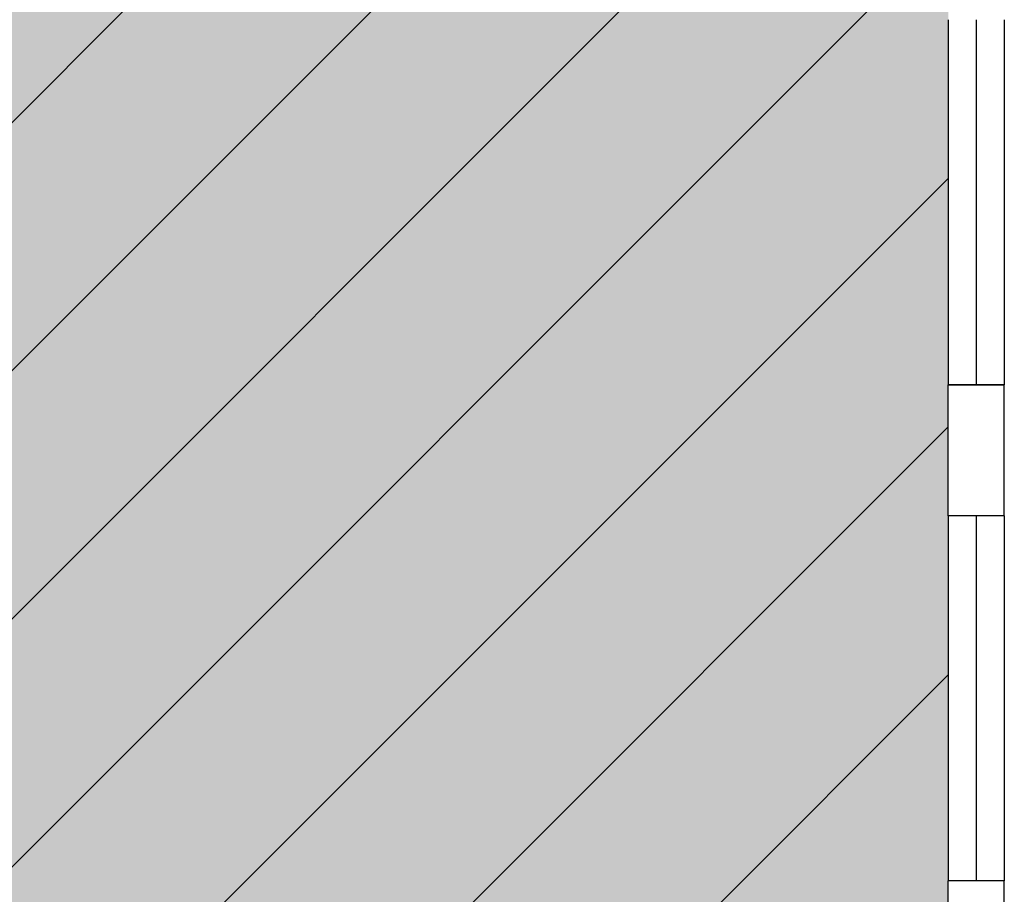
# Model space of a CAD drawing. Units: inches. Extents: x -334 to 3612, y -24 to 2633.
# Drawn here: x 1964 to 2174, y 1267 to 1453 of the extents above; entities that cross this region are included whole.
import ezdxf

# ---------------------------------------------------------------- set-up
doc = ezdxf.new("R2010")
doc.units = ezdxf.units.IN
doc.header["$LTSCALE"] = 10
doc.header["$MEASUREMENT"] = 0
for name, color, linetype in [('A-GLAZ', 1, 'CONTINUOUS'), ('A-GLAZ-SILL', 2, 'CONTINUOUS'), ('A-WALL', 5, 'CONTINUOUS'), ('Rooms-Capacity', 4, 'CONTINUOUS'), ('Rooms-Category-Color', 7, 'CONTINUOUS'), ('Rooms-College-Color', 7, 'CONTINUOUS'), ('Rooms-Department-Color', 7, 'CONTINUOUS'), ('Rooms-Division-Color', 7, 'CONTINUOUS')]:
    doc.layers.add(name, color=color, linetype=linetype)

msp = doc.modelspace()

# ---------------------------------------------------------------- hatches: boundary and pattern name
at = {"layer": 'Rooms-Capacity'}
h = msp.add_hatch(dxfattribs=at)
h.set_pattern_fill('ANSI31', color=256, scale=300, style=0)
h.paths.add_polyline_path([(2162, 1453.5), (2162, 1473.5), (1766.5, 1473.5), (1766.5, 940.5), (2098, 940.5), (2162, 940.5), (2162, 961.5)])
at = {"layer": 'Rooms-Category-Color', "true_color": 0xe3f498}
msp.add_hatch(color=61, dxfattribs=at).paths.add_polyline_path([(2162, 1453.5), (2162, 1473.5), (1766.5, 1473.5), (1766.5, 940.5), (2098, 940.5), (2162, 940.5), (2162, 961.5)])
at = {"layer": 'Rooms-College-Color', "true_color": 0xe3f498}
msp.add_hatch(color=61, dxfattribs=at).paths.add_polyline_path([(2162, 1453.5), (2162, 1473.5), (1766.5, 1473.5), (1766.5, 940.5), (2098, 940.5), (2162, 940.5), (2162, 961.5)])
at = {"layer": 'Rooms-Department-Color', "true_color": 0xe3f498}
msp.add_hatch(color=61, dxfattribs=at).paths.add_polyline_path([(2162, 1453.5), (2162, 1473.5), (1766.5, 1473.5), (1766.5, 940.5), (2098, 940.5), (2162, 940.5), (2162, 961.5)])
at = {"layer": 'Rooms-Division-Color', "true_color": 0xe3f498}
msp.add_hatch(color=61, dxfattribs=at).paths.add_polyline_path([(2162, 1453.5), (2162, 1473.5), (1766.5, 1473.5), (1766.5, 940.5), (2098, 940.5), (2162, 940.5), (2162, 961.5)])

# ---------------------------------------------------------------- linework, layer by layer
at = {"layer": 'A-GLAZ'}
for p, q in [((2168, 1453.5), (2168, 1375.5)), ((2168, 1453.5), (2168, 1375.5)), ((2168, 1347.5), (2168, 1269.5)), ((2168, 1347.5), (2168, 1269.5))]:
    msp.add_line(p, q, dxfattribs=at)
at = {"layer": 'A-GLAZ-SILL'}
for p, q in [((2162, 1453.5), (2162, 1375.5)), ((2162, 1453.5), (2162, 1375.5)), ((2174, 1453.5), (2174, 1375.5)), ((2174, 1453.5), (2174, 1375.5)), ((2174, 1375.5), (2162, 1375.5)), ((2174, 1375.5), (2162, 1375.5)), ((2174, 1347.5), (2162, 1347.5)), ((2162, 1347.5), (2162, 1269.5)), ((2174, 1347.5), (2162, 1347.5)), ((2162, 1347.5), (2162, 1269.5)), ((2174, 1347.5), (2174, 1269.5)), ((2174, 1347.5), (2174, 1269.5)), ((2174, 1269.5), (2162, 1269.5)), ((2174, 1269.5), (2162, 1269.5))]:
    msp.add_line(p, q, dxfattribs=at)
at = {"layer": 'A-WALL'}
for p, q in [((2162, 1347.5), (2162, 1375.5)), ((2162, 1375.5), (2174, 1375.5)), ((2162, 1347.5), (2162, 1375.5)), ((2162, 1375.5), (2174, 1375.5)), ((2174, 1347.5), (2174, 1375.5)), ((2174, 1347.5), (2174, 1375.5)), ((2174, 1347.5), (2162, 1347.5)), ((2174, 1347.5), (2162, 1347.5)), ((2162, 1143.5), (2162, 1269.5)), ((2174, 1269.5), (2162, 1269.5)), ((2162, 1143.5), (2162, 1269.5)), ((2174, 1269.5), (2162, 1269.5)), ((2174, 1143.5), (2174, 1269.5)), ((2174, 1143.5), (2174, 1269.5))]:
    msp.add_line(p, q, dxfattribs=at)

doc.saveas('drawing.dxf')
